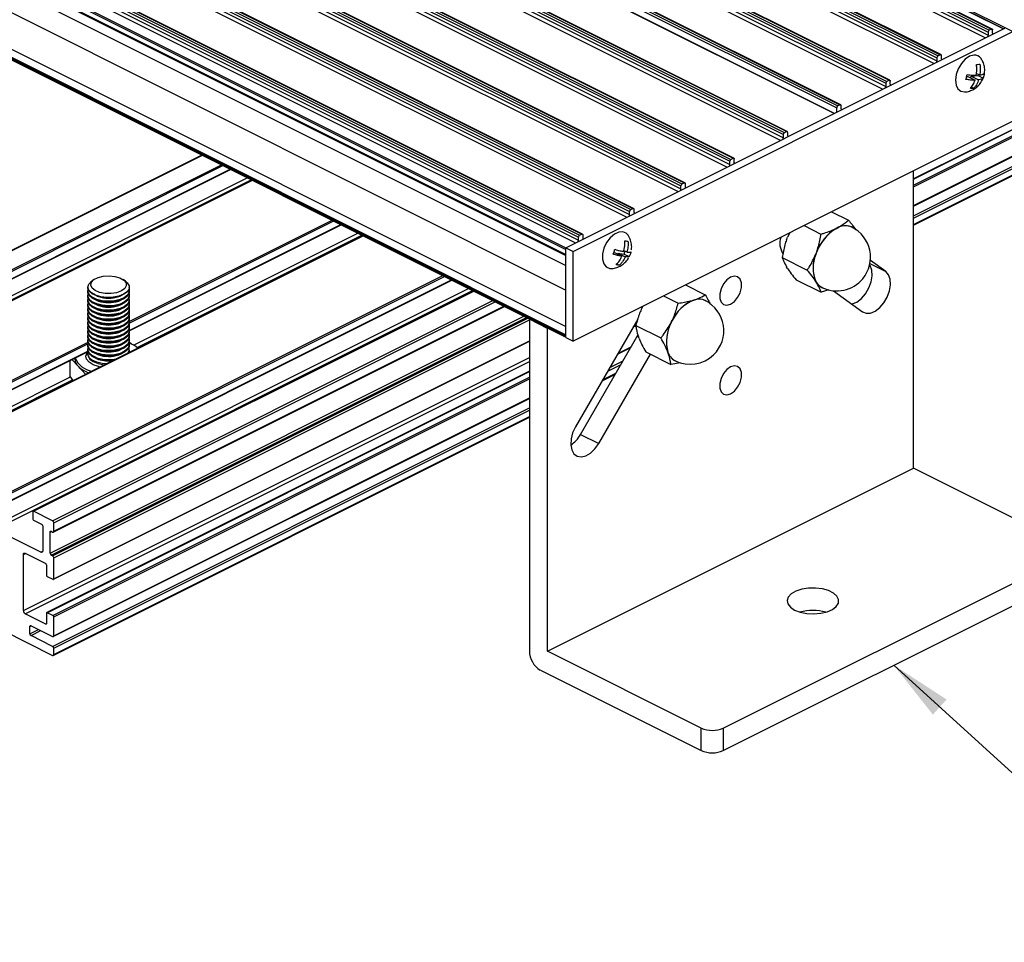
# Model space of a CAD drawing. Units: millimetres. Extents: x 967 to 1795, y 3 to 585.
# Drawn here: x 1489 to 1536, y 143 to 188 of the extents above; entities that cross this region are included whole.
import ezdxf

# ---------------------------------------------------------------- set-up
doc = ezdxf.new("R2010")
doc.units = ezdxf.units.MM
doc.layers.add('FORMAT', color=7, linetype='Continuous')
doc.dimstyles.new('SLDDIMSTYLE0', dxfattribs={"dimtxt": 0.18, "dimasz": 3, "dimexe": 0, "dimexo": 0.0625, "dimgap": 0, "dimtad": 0, "dimtih": 1, "dimtoh": 1, "dimdec": 0, "dimrnd": 1e-09, "dimzin": 0, "dimdsep": 46, "dimtxsty": 'Standard', "dimsah": 1, "dimcen": 0.09, "dimadec": 0, "dimazin": 0, "dimtfac": 3, "dimtdec": 0, "dimtofl": 0, "dimtmove": 0, "dimatfit": 3, "dimfxl": 1, "dimfrac": 2, "dimtolj": 1, "dimtzin": 0, "dimarcsym": 0})

msp = doc.modelspace()

# ---------------------------------------------------------------- linework, layer by layer
at = {"color": 7, "linetype": 'Continuous', "lineweight": 25}
for p, q in [((1402.823, 253.744), (1535.405, 187.453)), ((1402.823, 253.592), (1535.405, 187.301)), ((1402.876, 253.835), (1535.458, 187.544)), ((1402.982, 253.888), (1535.564, 187.597)), ((1535.598, 187.599), (1403.015, 253.891)), ((1536.152, 187.61), (1403.623, 253.875)), ((1400.507, 252.651), (1533.09, 186.36)), ((1533.123, 186.362), (1400.541, 252.653)), ((1400.348, 252.507), (1532.93, 186.215)), ((1400.348, 252.355), (1532.93, 186.064)), ((1400.401, 252.598), (1532.983, 186.307)), ((1406.995, 252.279), (1539.577, 185.988)), ((1397.873, 251.269), (1530.456, 184.978)), ((1397.926, 251.361), (1530.509, 185.069)), ((1398.032, 251.414), (1530.615, 185.122)), ((1530.648, 185.124), (1398.066, 251.416)), ((1397.873, 251.118), (1530.456, 184.826)), ((1527.968, 183.517), (1395.429, 249.787)), ((1527.983, 183.525), (1395.458, 249.787)), ((1395.504, 250.085), (1528.087, 183.793)), ((1395.557, 250.176), (1528.14, 183.885)), ((1395.663, 250.229), (1528.246, 183.938)), ((1528.279, 183.94), (1395.697, 250.231)), ((1525.559, 182.594), (1392.976, 248.886)), ((1525.665, 182.647), (1393.082, 248.939)), ((1525.698, 182.65), (1393.116, 248.941)), ((1525.506, 182.503), (1392.923, 248.794)), ((1525.506, 182.351), (1392.923, 248.643)), ((1390.342, 247.504), (1522.925, 181.213)), ((1390.395, 247.595), (1522.978, 181.304)), ((1390.501, 247.648), (1523.084, 181.357)), ((1523.117, 181.359), (1390.535, 247.65)), ((1390.342, 247.352), (1522.925, 181.061)), ((1388.133, 246.464), (1520.715, 180.173)), ((1520.749, 180.175), (1388.166, 246.466)), ((1387.974, 246.319), (1520.556, 180.028)), ((1387.974, 246.168), (1520.556, 179.877)), ((1388.027, 246.411), (1520.609, 180.12)), ((1385.499, 245.082), (1518.081, 178.791)), ((1385.552, 245.173), (1518.134, 178.882)), ((1385.658, 245.226), (1518.24, 178.935)), ((1518.274, 178.937), (1385.691, 245.229)), ((1385.499, 244.93), (1518.081, 178.639)), ((1383.024, 243.844), (1515.606, 177.553)), ((1383.024, 243.693), (1515.606, 177.402)), ((1383.077, 243.936), (1515.659, 177.645)), ((1383.183, 243.989), (1515.765, 177.698)), ((1515.799, 177.7), (1383.216, 243.991)), ((1382.423, 243.241), (1515.005, 176.95)), ((1382.423, 243.003), (1515.005, 176.711)), ((1382.455, 242.935), (1515.005, 176.66)), ((1382.423, 239.127), (1515.005, 172.836)), ((1382.423, 239.062), (1515.005, 172.771)), ((1382.455, 238.995), (1515.005, 172.72)), ((1515.005, 177.036), (1536.218, 187.643)), ((1515.359, 176.859), (1536.572, 187.466)), ((1535.405, 187.453), (1535.405, 187.301)), ((1535.564, 187.597), (1535.458, 187.544)), ((1535.617, 187.407), (1535.617, 187.559)), ((1532.93, 186.215), (1532.93, 186.064)), ((1533.09, 186.36), (1532.983, 186.307)), ((1533.143, 186.17), (1533.143, 186.321)), ((1530.615, 185.122), (1530.509, 185.069)), ((1530.668, 184.932), (1530.668, 185.084)), ((1534.365, 185.308), (1534.418, 185.312)), ((1534.418, 185.312), (1534.771, 185.136)), ((1534.564, 185.24), (1534.585, 185.325)), ((1534.585, 185.325), (1534.919, 185.35)), ((1534.585, 185.325), (1534.938, 185.149)), ((1534.841, 185.459), (1534.996, 185.382)), ((1534.919, 185.35), (1534.934, 185.413)), ((1534.919, 185.35), (1535.162, 185.229)), ((1530.456, 184.978), (1530.456, 184.826)), ((1541.022, 184.969), (1531.799, 180.358)), ((1534.596, 184.794), (1534.712, 184.737)), ((1528.087, 183.577), (1528.087, 183.793)), ((1528.246, 183.938), (1528.14, 183.885)), ((1528.299, 183.748), (1528.299, 183.9)), ((1531.799, 179.043), (1541.022, 183.655)), ((1536.572, 183.136), (1515.359, 172.529)), ((1531.799, 178.134), (1541.022, 182.745)), ((1525.506, 182.503), (1525.506, 182.351)), ((1525.665, 182.647), (1525.559, 182.594)), ((1525.718, 182.609), (1525.718, 182.457)), ((1497.419, 181.513), (1476.134, 170.871)), ((1522.978, 181.304), (1523.084, 181.357)), ((1523.137, 181.102), (1523.137, 181.319)), ((1477.109, 169.974), (1498.802, 180.821)), ((1522.925, 181.061), (1522.925, 181.213)), ((1523.169, 181.118), (1523.137, 181.134)), ((1531.799, 166.391), (1531.799, 180.749)), ((1499.847, 180.299), (1478.567, 169.659)), ((1520.556, 179.877), (1520.556, 180.028)), ((1520.609, 180.12), (1520.715, 180.173)), ((1520.768, 180.134), (1520.768, 179.983)), ((1518.134, 178.882), (1518.24, 178.935)), ((1518.293, 178.897), (1518.293, 178.745)), ((1518.081, 178.639), (1518.081, 178.791)), ((1527.844, 178.772), (1528.653, 178.368)), ((1493.907, 173.026), (1504.15, 178.147)), ((1526.512, 178.106), (1527.326, 177.699)), ((1528.044, 177.958), (1528.091, 177.982)), ((1528.091, 177.982), (1528.139, 178.006)), ((1505.194, 177.625), (1483.914, 166.985)), ((1515.606, 177.402), (1515.606, 177.553)), ((1515.659, 177.645), (1515.765, 177.698)), ((1515.818, 177.659), (1515.818, 177.508)), ((1525.661, 177.422), (1525.708, 177.547)), ((1525.816, 177.758), (1525.708, 177.547)), ((1515.005, 172.706), (1515.005, 177.036)), ((1515.005, 177.036), (1515.359, 176.859)), ((1515.005, 176.711), (1515.005, 176.95)), ((1515.359, 172.529), (1515.359, 176.859)), ((1517.352, 176.802), (1517.705, 176.626)), ((1517.491, 176.732), (1517.507, 176.777)), ((1517.507, 176.777), (1517.819, 176.728)), ((1517.507, 176.777), (1517.86, 176.601)), ((1517.803, 176.904), (1517.944, 176.834)), ((1517.819, 176.728), (1517.87, 176.871)), ((1517.819, 176.728), (1518.062, 176.607)), ((1525.457, 176.564), (1526.667, 175.959)), ((1527.075, 176.715), (1527.098, 176.778)), ((1527.098, 176.778), (1527.122, 176.84)), ((1517.459, 176.253), (1517.583, 176.191)), ((1525.712, 176.041), (1525.664, 176.118)), ((1530.455, 175.888), (1529.713, 176.425)), ((1487.804, 164.627), (1509.497, 175.474)), ((1491.908, 175.132), (1491.908, 175.119)), ((1492.205, 175.501), (1492.092, 175.421)), ((1493.725, 175.421), (1493.611, 175.501)), ((1493.908, 175.119), (1493.908, 175.132)), ((1520.784, 175.242), (1521.738, 174.765)), ((1526.124, 175.493), (1527.334, 174.888)), ((1527.103, 175.373), (1527.079, 175.411)), ((1527.126, 175.334), (1527.103, 175.373)), ((1510.542, 174.951), (1489.262, 164.311)), ((1491.908, 174.951), (1491.908, 174.903)), ((1491.908, 174.735), (1491.908, 174.686)), ((1492.342, 174.707), (1492.421, 174.68)), ((1493.396, 174.68), (1493.474, 174.707)), ((1493.908, 174.903), (1493.908, 174.951)), ((1493.908, 174.686), (1493.908, 174.735)), ((1519.725, 174.712), (1520.427, 174.361)), ((1527.71, 175.013), (1527.334, 174.888)), ((1527.932, 174.96), (1529.33, 173.947)), ((1490.237, 163.307), (1512.034, 174.205)), ((1491.908, 174.518), (1491.908, 174.47)), ((1491.908, 174.302), (1491.908, 174.253)), ((1492.342, 174.491), (1492.421, 174.464)), ((1492.342, 174.274), (1492.421, 174.247)), ((1493.396, 174.464), (1493.474, 174.491)), ((1493.396, 174.247), (1493.474, 174.274)), ((1493.908, 174.47), (1493.908, 174.518)), ((1493.908, 174.253), (1493.908, 174.302)), ((1518.669, 174.117), (1518.713, 174.207)), ((1521.138, 174.498), (1521.185, 174.512)), ((1521.185, 174.512), (1521.232, 174.527)), ((1491.908, 174.085), (1491.908, 174.037)), ((1491.908, 173.869), (1491.908, 173.82)), ((1491.908, 173.652), (1491.908, 173.604)), ((1492.342, 174.058), (1492.421, 174.031)), ((1492.342, 173.841), (1492.421, 173.814)), ((1493.396, 174.031), (1493.474, 174.058)), ((1493.396, 173.814), (1493.474, 173.841)), ((1493.908, 174.037), (1493.908, 174.085)), ((1493.908, 173.82), (1493.908, 173.869)), ((1493.908, 173.604), (1493.908, 173.652)), ((1491.908, 173.436), (1491.908, 173.387)), ((1491.908, 173.219), (1491.908, 173.171)), ((1492.342, 173.625), (1492.421, 173.598)), ((1492.342, 173.408), (1492.421, 173.381)), ((1492.342, 173.192), (1492.421, 173.165)), ((1493.396, 173.598), (1493.474, 173.625)), ((1493.396, 173.381), (1493.474, 173.408)), ((1493.396, 173.165), (1493.474, 173.192)), ((1493.908, 173.387), (1493.908, 173.436)), ((1493.908, 173.171), (1493.908, 173.219)), ((1513.237, 173.582), (1513.238, 173.603)), ((1513.237, 173.582), (1513.237, 157.561)), ((1514.121, 173.14), (1513.237, 173.582)), ((1518.476, 173.586), (1515.466, 168.393)), ((1518.294, 173.271), (1518.344, 173.246)), ((1518.384, 173.285), (1519.594, 172.68)), ((1520.083, 173.409), (1520.113, 173.47)), ((1520.113, 173.47), (1520.143, 173.53)), ((1491.908, 173.003), (1491.908, 172.954)), ((1491.908, 172.786), (1491.908, 172.738)), ((1492.342, 172.975), (1492.421, 172.948)), ((1492.342, 172.759), (1492.421, 172.732)), ((1493.396, 172.948), (1493.474, 172.975)), ((1493.396, 172.732), (1493.474, 172.759)), ((1493.908, 172.954), (1493.908, 173.003)), ((1493.908, 172.738), (1493.908, 172.786)), ((1514.122, 173.161), (1514.121, 173.14)), ((1514.121, 157.552), (1514.121, 173.14)), ((1515.005, 172.771), (1515.005, 172.836)), ((1515.005, 172.706), (1515.359, 172.529)), ((1515.707, 168.02), (1518.485, 172.811)), ((1518.538, 172.652), (1518.503, 172.743)), ((1490.244, 161.026), (1513.237, 172.523)), ((1491.908, 172.57), (1491.908, 172.521)), ((1491.908, 172.353), (1491.908, 172.305)), ((1492.342, 172.542), (1492.421, 172.515)), ((1492.342, 172.326), (1492.421, 172.299)), ((1493.396, 172.515), (1493.474, 172.542)), ((1493.396, 172.299), (1493.474, 172.326)), ((1493.98, 172.428), (1493.9, 172.431)), ((1493.908, 172.521), (1493.908, 172.57)), ((1493.908, 172.305), (1493.908, 172.353)), ((1494.029, 172.376), (1493.98, 172.428)), ((1482.457, 167.301), (1491.915, 172.03)), ((1491.908, 172.137), (1491.908, 172.088)), ((1491.908, 171.92), (1491.908, 171.874)), ((1492.342, 172.109), (1492.421, 172.082)), ((1492.342, 171.893), (1492.421, 171.866)), ((1493.396, 172.082), (1493.474, 172.109)), ((1493.396, 171.866), (1493.474, 171.893)), ((1493.894, 172.004), (1493.901, 171.979)), ((1493.908, 172.088), (1493.908, 172.137)), ((1516.591, 167.578), (1519.092, 171.892)), ((1517.494, 171.891), (1518.138, 172.213)), ((1518.861, 172.008), (1520.071, 171.403)), ((1519.935, 171.99), (1519.918, 172.036)), ((1519.952, 171.945), (1519.935, 171.99)), ((1491.038, 171.592), (1491.038, 170.845)), ((1491.131, 171.638), (1491.437, 171.312)), ((1491.283, 171.714), (1491.283, 171.658)), ((1491.437, 171.312), (1491.799, 170.928)), ((1492.342, 171.676), (1492.421, 171.649)), ((1520.535, 171.481), (1520.071, 171.403)), ((1513.237, 171.077), (1489.916, 159.416)), ((1491.195, 170.626), (1491.038, 170.845)), ((1516.751, 170.61), (1517.396, 170.932)), ((1490.237, 158.262), (1513.237, 169.763)), ((1490.237, 157.353), (1513.237, 168.853)), ((1515.707, 168.02), (1516.591, 167.578)), ((1514.121, 157.552), (1531.799, 166.391)), ((1539.224, 162.678), (1531.799, 166.391)), ((1489.249, 164.284), (1489.249, 163.938)), ((1490.203, 163.85), (1489.284, 164.31)), ((1489.284, 163.877), (1489.691, 163.674)), ((1490.257, 163.348), (1490.257, 163.759)), ((1489.638, 162.336), (1487.428, 163.441)), ((1489.726, 163.613), (1489.726, 162.4)), ((1490.08, 162.289), (1490.08, 163.306)), ((1490.133, 163.345), (1490.203, 163.309)), ((1488.878, 162.283), (1489.868, 161.788)), ((1488.789, 159.513), (1488.789, 162.219)), ((1490.203, 162.162), (1490.133, 162.197)), ((1490.257, 161.053), (1490.257, 162.07)), ((1522.607, 153.84), (1539.224, 162.148)), ((1489.903, 161.727), (1489.903, 161.229)), ((1489.938, 161.168), (1490.221, 161.027)), ((1522.607, 152.757), (1539.224, 161.066)), ((1489.903, 159.389), (1489.903, 158.891)), ((1490.221, 159.273), (1489.938, 159.415)), ((1489.868, 158.866), (1488.878, 159.361)), ((1490.257, 158.303), (1490.257, 159.212)), ((1487.817, 158.549), (1490.203, 157.355)), ((1489.107, 158.401), (1489.107, 158.748)), ((1489.161, 158.786), (1490.203, 158.265)), ((1490.203, 157.788), (1489.161, 158.31)), ((1490.257, 157.394), (1490.257, 157.697)), ((1521.546, 153.84), (1514.121, 157.552)), ((1513.768, 156.646), (1521.546, 152.757)), ((1521.546, 152.757), (1521.546, 153.84)), ((1522.607, 153.84), (1522.607, 152.757))]:
    msp.add_line(p, q, dxfattribs=at)
at = {"color": 8, "linetype": 'Continuous', "lineweight": 25}
for p, q in [((1403.601, 253.873), (1536.14, 187.603)), ((1402.734, 253.44), (1535.274, 187.17)), ((1400.26, 252.203), (1532.799, 185.933)), ((1397.785, 250.965), (1530.324, 184.695)), ((1525.374, 182.221), (1392.835, 248.49)), ((1390.254, 247.2), (1522.793, 180.93)), ((1387.885, 246.015), (1520.424, 179.746)), ((1385.41, 244.778), (1517.949, 178.508)), ((1382.458, 243.302), (1515.005, 177.028)), ((1382.935, 243.54), (1515.475, 177.271)), ((1384.898, 241.231), (1515.005, 176.177)), ((1384.367, 240.316), (1515.005, 174.997)), ((1382.6, 239.432), (1515.005, 173.229)), ((1535.619, 187.386), (1535.663, 187.365)), ((1533.144, 186.149), (1533.188, 186.127)), ((1530.669, 184.912), (1530.713, 184.89)), ((1531.799, 180.345), (1541.022, 184.956)), ((1531.799, 180.062), (1541.022, 184.674)), ((1531.799, 179.984), (1541.022, 184.595)), ((1528.301, 183.727), (1528.344, 183.706)), ((1531.799, 179.074), (1541.022, 183.686)), ((1531.799, 178.586), (1541.022, 183.197)), ((1531.799, 178.468), (1541.022, 183.079)), ((1531.799, 178.165), (1541.022, 182.776)), ((1525.763, 182.415), (1525.72, 182.437)), ((1476.167, 170.868), (1497.438, 181.504)), ((1477.087, 170.409), (1498.357, 181.044)), ((1477.122, 170.348), (1498.435, 181.005)), ((1477.122, 170.001), (1498.782, 180.831)), ((1476.645, 168.941), (1499.604, 180.421)), ((1476.733, 168.789), (1499.8, 180.322)), ((1478.589, 169.658), (1499.859, 180.293)), ((1520.77, 179.962), (1520.813, 179.94)), ((1518.295, 178.724), (1518.338, 178.703)), ((1493.905, 173.045), (1504.129, 178.158)), ((1493.906, 173.471), (1503.704, 178.37)), ((1493.908, 173.393), (1503.783, 178.331)), ((1483.937, 166.984), (1505.207, 177.619)), ((1494.118, 172.33), (1504.951, 177.747)), ((1494.287, 172.218), (1505.148, 177.648)), ((1515.82, 177.487), (1515.864, 177.465)), ((1529.691, 176.269), (1530.455, 175.888)), ((1487.782, 165.061), (1509.052, 175.696)), ((1487.817, 165), (1509.13, 175.657)), ((1487.34, 163.594), (1510.299, 175.073)), ((1487.817, 164.654), (1509.477, 175.484)), ((1487.428, 163.441), (1510.495, 174.975)), ((1489.284, 164.31), (1510.554, 174.945)), ((1490.203, 163.85), (1511.474, 174.485)), ((1490.257, 163.759), (1511.592, 174.427)), ((1490.257, 163.348), (1512.003, 174.221)), ((1490.08, 162.289), (1512.974, 173.735)), ((1490.133, 162.197), (1513.092, 173.676)), ((1490.203, 162.162), (1513.162, 173.641)), ((1490.257, 162.07), (1513.237, 173.561)), ((1518.261, 173.215), (1518.334, 173.251)), ((1482.434, 167.735), (1491.913, 172.474)), ((1482.47, 167.674), (1491.912, 172.395)), ((1490.257, 161.053), (1513.237, 172.543)), ((1517.519, 171.934), (1518.163, 172.256)), ((1482.47, 167.328), (1491.911, 172.049)), ((1493.9, 172.025), (1493.929, 171.993)), ((1488.789, 159.513), (1513.237, 171.737)), ((1488.878, 159.361), (1513.237, 171.54)), ((1517.024, 171.08), (1517.668, 171.403)), ((1517.12, 171.247), (1517.765, 171.569)), ((1481.992, 166.267), (1491.067, 170.805)), ((1489.938, 159.415), (1513.237, 171.064)), ((1516.776, 170.654), (1517.421, 170.976)), ((1482.081, 166.115), (1491.171, 170.66)), ((1490.221, 159.273), (1513.237, 170.781)), ((1490.257, 159.212), (1513.237, 170.703)), ((1490.257, 158.303), (1513.237, 169.794)), ((1490.203, 157.788), (1513.237, 169.305)), ((1490.257, 157.697), (1513.237, 169.187)), ((1490.257, 157.394), (1513.237, 168.884)), ((1490.08, 163.306), (1490.145, 163.339)), ((1488.789, 162.219), (1488.898, 162.273)), ((1489.638, 162.336), (1489.724, 162.38)), ((1489.107, 158.748), (1489.172, 158.78)), ((1489.107, 158.401), (1489.519, 158.607)), ((1489.161, 158.31), (1489.637, 158.548)), ((1489.868, 158.866), (1489.902, 158.883))]:
    msp.add_line(p, q, dxfattribs=at)
at = {"color": 7, "linetype": 'Continuous', "lineweight": 25, "flags": 128}
for points in [[(1535.564, 187.597), (1535.575, 187.601), (1535.585, 187.602), (1535.594, 187.601), (1535.602, 187.597), (1535.608, 187.59), (1535.613, 187.582), (1535.616, 187.571), (1535.617, 187.559)], [(1533.09, 186.36), (1533.1, 186.364), (1533.11, 186.365), (1533.119, 186.364), (1533.127, 186.36), (1533.134, 186.353), (1533.139, 186.344), (1533.142, 186.334), (1533.143, 186.321)], [(1534.715, 186.341), (1534.508, 186.282), (1534.3, 186.143), (1534.111, 185.936), (1533.959, 185.682), (1533.86, 185.405), (1533.823, 185.133), (1533.852, 184.893), (1533.944, 184.707), (1534.09, 184.594), (1534.255, 184.565)], [(1530.615, 185.122), (1530.625, 185.126), (1530.635, 185.128), (1530.644, 185.126), (1530.652, 185.122), (1530.659, 185.116), (1530.664, 185.107), (1530.667, 185.096), (1530.668, 185.084)], [(1528.246, 183.938), (1528.256, 183.942), (1528.266, 183.943), (1528.275, 183.942), (1528.283, 183.938), (1528.29, 183.931), (1528.295, 183.922), (1528.298, 183.912), (1528.299, 183.9)], [(1525.718, 182.609), (1525.717, 182.621), (1525.714, 182.632), (1525.709, 182.641), (1525.702, 182.647), (1525.694, 182.651), (1525.685, 182.653), (1525.675, 182.651), (1525.665, 182.647)], [(1523.084, 181.357), (1523.094, 181.361), (1523.104, 181.362), (1523.113, 181.361), (1523.121, 181.357), (1523.128, 181.35), (1523.133, 181.341), (1523.136, 181.331), (1523.137, 181.319)], [(1520.715, 180.173), (1520.725, 180.177), (1520.735, 180.178), (1520.745, 180.176), (1520.753, 180.172), (1520.759, 180.166), (1520.764, 180.157), (1520.767, 180.146), (1520.768, 180.134)], [(1518.24, 178.935), (1518.251, 178.939), (1518.261, 178.94), (1518.27, 178.939), (1518.278, 178.935), (1518.284, 178.928), (1518.289, 178.92), (1518.292, 178.909), (1518.293, 178.897)], [(1515.765, 177.698), (1515.776, 177.702), (1515.786, 177.703), (1515.795, 177.702), (1515.803, 177.697), (1515.809, 177.691), (1515.814, 177.682), (1515.817, 177.671), (1515.818, 177.659)], [(1517.754, 177.807), (1517.555, 177.793), (1517.345, 177.694), (1517.144, 177.519), (1516.971, 177.286), (1516.844, 177.017), (1516.775, 176.739), (1516.77, 176.48), (1516.831, 176.264), (1516.951, 176.112), (1517.118, 176.04), (1517.195, 176.035)], [(1518.004, 177.647), (1517.921, 177.735), (1517.754, 177.807)], [(1528.818, 174.318), (1528.839, 174.323), (1529.065, 174.416), (1529.286, 174.586), (1529.485, 174.818), (1529.645, 175.094), (1529.754, 175.392), (1529.802, 175.687), (1529.786, 175.955), (1529.706, 176.175), (1529.68, 176.217)], [(1492.201, 175.498), (1492.399, 175.599), (1492.652, 175.663), (1492.933, 175.682), (1493.212, 175.655), (1493.457, 175.584), (1493.643, 175.477), (1493.749, 175.345), (1493.764, 175.204), (1493.687, 175.067), (1493.525, 174.951), (1493.296, 174.867), (1493.025, 174.825), (1492.742, 174.829), (1492.476, 174.879), (1492.258, 174.97), (1492.11, 175.091), (1492.048, 175.229), (1492.08, 175.37), (1492.201, 175.498)], [(1522.96, 175.611), (1522.779, 175.481), (1522.619, 175.289), (1522.501, 175.057), (1522.438, 174.813), (1522.438, 174.588), (1522.501, 174.407), (1522.619, 174.294), (1522.779, 174.261), (1522.96, 174.312), (1523.142, 174.442), (1523.301, 174.635), (1523.419, 174.867), (1523.482, 175.11), (1523.482, 175.336), (1523.419, 175.516), (1523.301, 175.63), (1523.142, 175.663), (1522.96, 175.611)], [(1529.33, 173.947), (1529.511, 173.872), (1529.723, 173.881), (1529.949, 173.974), (1530.17, 174.144), (1530.369, 174.376), (1530.529, 174.652), (1530.638, 174.95), (1530.686, 175.245), (1530.67, 175.513), (1530.59, 175.734), (1530.455, 175.888)], [(1493.725, 175.421), (1493.813, 175.344), (1493.898, 175.202), (1493.896, 175.053), (1493.805, 174.911), (1493.635, 174.788), (1493.4, 174.696), (1493.121, 174.643), (1492.824, 174.634), (1492.534, 174.668), (1492.277, 174.744), (1492.077, 174.854), (1491.95, 174.989), (1491.908, 175.137), (1491.955, 175.284), (1492.087, 175.417), (1492.087, 175.417)], [(1492.337, 174.709), (1492.12, 174.811), (1491.974, 174.941), (1491.91, 175.087), (1491.908, 175.119)], [(1493.908, 175.119), (1493.905, 175.077), (1493.835, 174.932), (1493.684, 174.804), (1493.464, 174.704), (1493.194, 174.64), (1492.899, 174.619), (1492.604, 174.643), (1492.337, 174.709)], [(1492.337, 174.493), (1492.12, 174.595), (1491.974, 174.725), (1491.91, 174.87), (1491.908, 174.903)], [(1492.337, 174.276), (1492.12, 174.378), (1491.974, 174.508), (1491.91, 174.654), (1491.908, 174.686)], [(1492.337, 174.541), (1492.12, 174.643), (1491.974, 174.773), (1491.91, 174.919), (1491.922, 175.035)], [(1492.337, 174.324), (1492.12, 174.427), (1491.974, 174.557), (1491.91, 174.702), (1491.922, 174.819)], [(1492.337, 174.108), (1492.12, 174.21), (1491.974, 174.34), (1491.91, 174.486), (1491.922, 174.602)], [(1493.894, 175.035), (1493.905, 174.909), (1493.835, 174.764), (1493.684, 174.636), (1493.464, 174.536), (1493.194, 174.472), (1492.899, 174.451), (1492.604, 174.475), (1492.337, 174.541)], [(1493.908, 174.903), (1493.905, 174.861), (1493.835, 174.716), (1493.684, 174.587), (1493.464, 174.487), (1493.194, 174.424), (1492.899, 174.403), (1492.604, 174.427), (1492.337, 174.493)], [(1493.894, 174.819), (1493.905, 174.693), (1493.835, 174.548), (1493.684, 174.419), (1493.464, 174.319), (1493.194, 174.256), (1492.899, 174.235), (1492.604, 174.258), (1492.337, 174.324)], [(1493.908, 174.686), (1493.905, 174.644), (1493.835, 174.499), (1493.684, 174.371), (1493.464, 174.271), (1493.194, 174.207), (1492.899, 174.186), (1492.604, 174.21), (1492.337, 174.276)], [(1493.891, 174.612), (1493.905, 174.476), (1493.835, 174.331), (1493.684, 174.203), (1493.464, 174.103), (1493.194, 174.039), (1492.899, 174.018), (1492.604, 174.042), (1492.337, 174.108)], [(1492.337, 174.06), (1492.12, 174.162), (1491.974, 174.292), (1491.91, 174.437), (1491.908, 174.47)], [(1492.337, 173.843), (1492.12, 173.945), (1491.974, 174.075), (1491.91, 174.221), (1491.908, 174.253)], [(1492.337, 173.891), (1492.12, 173.994), (1491.974, 174.124), (1491.91, 174.269), (1491.922, 174.386)], [(1492.337, 173.675), (1492.12, 173.777), (1491.974, 173.907), (1491.91, 174.053), (1491.924, 174.174)], [(1493.908, 174.47), (1493.905, 174.428), (1493.835, 174.283), (1493.684, 174.154), (1493.464, 174.054), (1493.194, 173.991), (1492.899, 173.97), (1492.604, 173.994), (1492.337, 174.06)], [(1493.894, 174.386), (1493.905, 174.26), (1493.835, 174.115), (1493.684, 173.986), (1493.464, 173.886), (1493.194, 173.823), (1492.899, 173.802), (1492.604, 173.825), (1492.337, 173.891)], [(1493.908, 174.253), (1493.905, 174.211), (1493.835, 174.066), (1493.684, 173.938), (1493.464, 173.838), (1493.194, 173.774), (1492.899, 173.753), (1492.604, 173.777), (1492.337, 173.843)], [(1493.894, 174.169), (1493.905, 174.043), (1493.835, 173.898), (1493.684, 173.77), (1493.464, 173.67), (1493.194, 173.606), (1492.899, 173.585), (1492.604, 173.609), (1492.337, 173.675)], [(1492.337, 173.627), (1492.12, 173.729), (1491.974, 173.859), (1491.91, 174.004), (1491.908, 174.037)], [(1492.337, 173.41), (1492.12, 173.512), (1491.974, 173.642), (1491.91, 173.788), (1491.908, 173.82)], [(1492.337, 173.458), (1492.12, 173.561), (1491.974, 173.691), (1491.91, 173.836), (1491.922, 173.953)], [(1492.337, 173.242), (1492.12, 173.344), (1491.974, 173.474), (1491.91, 173.62), (1491.922, 173.736)], [(1493.908, 174.037), (1493.905, 173.995), (1493.835, 173.85), (1493.684, 173.721), (1493.464, 173.621), (1493.194, 173.558), (1492.899, 173.537), (1492.604, 173.561), (1492.337, 173.627)], [(1493.894, 173.953), (1493.905, 173.827), (1493.835, 173.682), (1493.684, 173.553), (1493.464, 173.453), (1493.194, 173.39), (1492.899, 173.369), (1492.604, 173.392), (1492.337, 173.458)], [(1493.908, 173.82), (1493.905, 173.778), (1493.835, 173.633), (1493.684, 173.505), (1493.464, 173.405), (1493.194, 173.341), (1492.899, 173.32), (1492.604, 173.344), (1492.337, 173.41)], [(1493.894, 173.736), (1493.905, 173.61), (1493.835, 173.465), (1493.684, 173.337), (1493.464, 173.237), (1493.194, 173.173), (1492.899, 173.152), (1492.604, 173.176), (1492.337, 173.242)], [(1492.337, 173.194), (1492.12, 173.296), (1491.974, 173.426), (1491.91, 173.571), (1491.908, 173.604)], [(1492.337, 172.977), (1492.12, 173.079), (1491.974, 173.209), (1491.91, 173.355), (1491.908, 173.387)], [(1492.337, 172.761), (1492.12, 172.863), (1491.974, 172.993), (1491.91, 173.138), (1491.908, 173.171)], [(1492.337, 173.025), (1492.12, 173.128), (1491.974, 173.258), (1491.91, 173.403), (1491.922, 173.52)], [(1492.337, 172.809), (1492.12, 172.911), (1491.974, 173.041), (1491.91, 173.187), (1491.922, 173.303)], [(1493.908, 173.604), (1493.905, 173.562), (1493.835, 173.417), (1493.684, 173.288), (1493.464, 173.188), (1493.194, 173.125), (1492.899, 173.104), (1492.604, 173.128), (1492.337, 173.194)], [(1493.894, 173.52), (1493.905, 173.394), (1493.835, 173.249), (1493.684, 173.12), (1493.464, 173.02), (1493.194, 172.957), (1492.899, 172.936), (1492.604, 172.959), (1492.337, 173.025)], [(1493.908, 173.387), (1493.905, 173.345), (1493.835, 173.2), (1493.684, 173.072), (1493.464, 172.972), (1493.194, 172.908), (1492.899, 172.887), (1492.604, 172.911), (1492.337, 172.977)], [(1493.894, 173.303), (1493.905, 173.177), (1493.835, 173.032), (1493.684, 172.904), (1493.464, 172.803), (1493.194, 172.74), (1492.899, 172.719), (1492.604, 172.743), (1492.337, 172.809)], [(1493.908, 173.171), (1493.905, 173.129), (1493.835, 172.984), (1493.684, 172.855), (1493.464, 172.755), (1493.194, 172.692), (1492.899, 172.671), (1492.604, 172.695), (1492.337, 172.761)], [(1492.337, 172.544), (1492.12, 172.646), (1491.974, 172.776), (1491.91, 172.922), (1491.908, 172.954)], [(1492.337, 172.328), (1492.12, 172.43), (1491.974, 172.56), (1491.91, 172.705), (1491.908, 172.738)], [(1492.337, 172.592), (1492.12, 172.695), (1491.974, 172.825), (1491.91, 172.97), (1491.922, 173.087)], [(1492.337, 172.376), (1492.12, 172.478), (1491.974, 172.608), (1491.91, 172.754), (1491.922, 172.87)], [(1493.894, 173.087), (1493.905, 172.961), (1493.835, 172.816), (1493.684, 172.687), (1493.464, 172.587), (1493.194, 172.524), (1492.899, 172.503), (1492.604, 172.526), (1492.337, 172.592)], [(1493.908, 172.954), (1493.905, 172.912), (1493.835, 172.767), (1493.684, 172.639), (1493.464, 172.539), (1493.194, 172.475), (1492.899, 172.454), (1492.604, 172.478), (1492.337, 172.544)], [(1493.894, 172.87), (1493.905, 172.744), (1493.835, 172.599), (1493.684, 172.471), (1493.464, 172.37), (1493.194, 172.307), (1492.899, 172.286), (1492.604, 172.31), (1492.337, 172.376)], [(1493.908, 172.738), (1493.905, 172.696), (1493.835, 172.551), (1493.684, 172.422), (1493.464, 172.322), (1493.194, 172.259), (1492.899, 172.238), (1492.604, 172.262), (1492.337, 172.328)], [(1492.337, 172.111), (1492.12, 172.213), (1491.974, 172.343), (1491.91, 172.489), (1491.908, 172.521)], [(1492.337, 171.894), (1492.12, 171.997), (1491.974, 172.127), (1491.91, 172.272), (1491.908, 172.305)], [(1492.337, 172.159), (1492.12, 172.262), (1491.974, 172.392), (1491.91, 172.537), (1491.922, 172.654)], [(1492.337, 171.943), (1492.12, 172.045), (1491.974, 172.175), (1491.91, 172.321), (1491.921, 172.433)], [(1492.337, 171.726), (1492.12, 171.829), (1491.974, 171.959), (1491.91, 172.104), (1491.922, 172.221)], [(1493.894, 172.654), (1493.905, 172.528), (1493.835, 172.383), (1493.684, 172.254), (1493.464, 172.154), (1493.194, 172.091), (1492.899, 172.07), (1492.604, 172.093), (1492.337, 172.159)], [(1493.908, 172.521), (1493.905, 172.479), (1493.835, 172.334), (1493.684, 172.206), (1493.464, 172.106), (1493.194, 172.042), (1492.899, 172.021), (1492.604, 172.045), (1492.337, 172.111)], [(1493.896, 172.432), (1493.905, 172.311), (1493.835, 172.166), (1493.684, 172.038), (1493.464, 171.937), (1493.194, 171.874), (1492.899, 171.853), (1492.604, 171.877), (1492.337, 171.943)], [(1493.908, 172.305), (1493.905, 172.263), (1493.835, 172.118), (1493.684, 171.989), (1493.464, 171.889), (1493.194, 171.826), (1492.899, 171.805), (1492.604, 171.829), (1492.337, 171.894)], [(1492.337, 171.678), (1492.12, 171.78), (1491.974, 171.91), (1491.91, 172.056), (1491.908, 172.088)], [(1492.337, 171.51), (1492.12, 171.612), (1491.974, 171.742), (1491.91, 171.888), (1491.922, 172.004)], [(1493.908, 172.088), (1493.905, 172.046), (1493.878, 171.967)], [(1492.791, 171.424), (1492.604, 171.444), (1492.337, 171.51)], [(1522.96, 171.281), (1522.779, 171.151), (1522.619, 170.959), (1522.501, 170.727), (1522.438, 170.483), (1522.438, 170.258), (1522.501, 170.077), (1522.619, 169.964), (1522.779, 169.931), (1522.96, 169.982), (1523.142, 170.112), (1523.301, 170.305), (1523.419, 170.537), (1523.482, 170.78), (1523.482, 171.006), (1523.419, 171.186), (1523.301, 171.3), (1523.142, 171.333), (1522.96, 171.281)], [(1515.466, 168.393), (1515.33, 168.103), (1515.251, 167.804), (1515.235, 167.519), (1515.283, 167.272), (1515.391, 167.083), (1515.552, 166.967), (1515.75, 166.934), (1515.971, 166.985), (1516.197, 167.118), (1516.409, 167.321), (1516.591, 167.578)], [(1489.284, 164.31), (1489.277, 164.313), (1489.271, 164.314), (1489.265, 164.313), (1489.259, 164.31), (1489.255, 164.306), (1489.252, 164.3), (1489.25, 164.293), (1489.249, 164.284)], [(1490.08, 163.306), (1490.081, 163.318), (1490.084, 163.329), (1490.089, 163.338), (1490.095, 163.344), (1490.103, 163.348), (1490.112, 163.35), (1490.122, 163.348), (1490.133, 163.345)], [(1490.203, 163.309), (1490.214, 163.305), (1490.224, 163.304), (1490.233, 163.305), (1490.241, 163.309), (1490.248, 163.316), (1490.252, 163.325), (1490.256, 163.335), (1490.257, 163.348)], [(1488.789, 162.219), (1488.791, 162.24), (1488.796, 162.257), (1488.804, 162.272), (1488.815, 162.283), (1488.829, 162.29), (1488.844, 162.292), (1488.86, 162.29), (1488.878, 162.283)], [(1489.726, 162.4), (1489.724, 162.38), (1489.719, 162.362), (1489.711, 162.348), (1489.7, 162.337), (1489.687, 162.33), (1489.672, 162.328), (1489.655, 162.33), (1489.638, 162.336)], [(1490.221, 161.027), (1490.228, 161.024), (1490.235, 161.024), (1490.241, 161.025), (1490.246, 161.027), (1490.251, 161.032), (1490.254, 161.037), (1490.256, 161.045), (1490.257, 161.053)], [(1526.054, 159.541), (1526.325, 159.438), (1526.642, 159.375), (1526.98, 159.358), (1527.316, 159.387), (1527.623, 159.46), (1527.88, 159.572), (1528.067, 159.714), (1528.17, 159.876), (1528.181, 160.047), (1528.101, 160.212), (1527.934, 160.36), (1527.693, 160.481), (1527.396, 160.564), (1527.066, 160.604), (1526.725, 160.599), (1526.401, 160.547), (1526.116, 160.454), (1525.892, 160.325), (1525.746, 160.172), (1525.688, 160.004), (1525.723, 159.835), (1525.848, 159.676), (1526.054, 159.541)], [(1489.938, 159.415), (1489.931, 159.417), (1489.925, 159.418), (1489.919, 159.417), (1489.913, 159.415), (1489.909, 159.41), (1489.906, 159.404), (1489.904, 159.397), (1489.903, 159.389)], [(1489.107, 158.748), (1489.108, 158.76), (1489.112, 158.77), (1489.116, 158.779), (1489.123, 158.786), (1489.131, 158.79), (1489.14, 158.791), (1489.15, 158.79), (1489.161, 158.786)], [(1489.903, 158.891), (1489.902, 158.883), (1489.9, 158.876), (1489.897, 158.87), (1489.893, 158.866), (1489.887, 158.863), (1489.881, 158.862), (1489.875, 158.863), (1489.868, 158.866)], [(1490.203, 158.265), (1490.214, 158.261), (1490.224, 158.259), (1490.233, 158.261), (1490.241, 158.265), (1490.248, 158.271), (1490.252, 158.28), (1490.256, 158.291), (1490.257, 158.303)], [(1490.203, 157.355), (1490.214, 157.351), (1490.224, 157.35), (1490.233, 157.351), (1490.241, 157.356), (1490.248, 157.362), (1490.252, 157.371), (1490.256, 157.382), (1490.257, 157.394)]]:
    msp.add_lwpolyline(points, dxfattribs=at)
at = {"color": 8, "linetype": 'Continuous', "lineweight": 25, "flags": 128}
for points in [[(1492.499, 171.277), (1492.415, 171.296), (1492.158, 171.386), (1491.962, 171.508), (1491.842, 171.652), (1491.809, 171.808), (1491.865, 171.962), (1491.916, 172.025)], [(1491.908, 171.874), (1491.918, 171.805), (1492.003, 171.662), (1492.169, 171.538), (1492.4, 171.444), (1492.676, 171.388), (1492.712, 171.384)]]:
    msp.add_lwpolyline(points, dxfattribs=at)
at = {"color": 7, "linetype": 'Continuous', "lineweight": 25}
for centre, radius, start, end in [((1535.514, 187.451), 0.109, 120.7579, 179.0322), ((1535.226, 187.305), 0.18, 334.3438, 358.7119), ((1535.699, 187.402), 0.0816, 176.3596, 218.4757), ((1532.751, 186.068), 0.18, 334.3438, 358.7119), ((1533.039, 186.213), 0.109, 120.7579, 179.0322), ((1533.224, 186.165), 0.0816, 176.3596, 218.4757), ((1534.751, 185.965), 0.377, 34.9725, 95.4188), ((1530.564, 184.976), 0.109, 120.7579, 179.0322), ((1530.276, 184.83), 0.18, 334.3438, 358.7119), ((1530.749, 184.927), 0.0816, 176.3596, 218.4757), ((1528.195, 183.792), 0.109, 120.7579, 179.0322), ((1528.38, 183.743), 0.0816, 176.3596, 218.4757), ((1525.326, 182.355), 0.18, 334.3438, 358.7119), ((1525.614, 182.501), 0.109, 120.7579, 179.0322), ((1525.799, 182.452), 0.0816, 176.3454, 218.6273), ((1523.033, 181.211), 0.109, 120.7579, 179.0322), ((1522.745, 181.065), 0.18, 334.3438, 358.7119), ((1520.376, 179.881), 0.18, 334.3438, 358.7119), ((1520.665, 180.026), 0.109, 120.7579, 179.0322), ((1520.85, 179.977), 0.0816, 176.3454, 218.6273), ((1518.19, 178.789), 0.109, 120.7579, 179.0322), ((1517.901, 178.643), 0.18, 334.3438, 358.7119), ((1518.375, 178.74), 0.0816, 176.3596, 218.4757), ((1529.219, 176.041), 2.245, 120.1504, 160.8519), ((1529.237, 176.036), 2.262, 121.8196, 159.1827), ((1528.504, 177.295), 0.801, 66.5856, 120.9726), ((1528.504, 177.328), 0.77, 61.7458, 118.3003), ((1528.096, 176.577), 1.625, 320.5011, 63.4349), ((1515.715, 177.551), 0.109, 120.7579, 179.0322), ((1515.9, 177.503), 0.0816, 176.3596, 218.4757), ((1526.271, 177.26), 0.932, 162.5021, 212.9824), ((1515.427, 177.406), 0.18, 334.3438, 358.7119), ((1528.602, 176.08), 1.658, 155.0939, 205.2519), ((1528.611, 176.068), 1.667, 157.1439, 203.2019), ((1527.671, 175.714), 0.664, 211.0034, 242.8751), ((1527.656, 175.695), 0.641, 214.2931, 248.0023), ((1528.096, 176.577), 1.625, 243.4349, 320.5011), ((1492.908, 176.189), 1.585, 251.9114, 287.8995), ((1492.908, 175.972), 1.585, 251.9114, 287.8995), ((1492.908, 175.756), 1.585, 251.9114, 287.8995), ((1521.927, 172.676), 1.98, 112.0157, 156.3755), ((1521.944, 172.673), 1.995, 113.8342, 154.557), ((1521.428, 173.839), 0.715, 64.7261, 109.878), ((1521.431, 173.855), 0.7, 60.0952, 106.5129), ((1521.007, 173.033), 1.625, 314.1956, 63.4349), ((1492.908, 175.539), 1.585, 251.9114, 287.8995), ((1492.908, 175.323), 1.585, 251.9114, 287.8995), ((1492.908, 175.106), 1.585, 251.9114, 287.8995), ((1492.908, 174.89), 1.585, 251.9114, 287.8995), ((1492.908, 174.673), 1.585, 251.9114, 287.8995), ((1521.836, 172.502), 1.974, 152.6317, 193.6461), ((1521.824, 172.513), 1.96, 150.8003, 195.4775), ((1492.908, 174.457), 1.585, 251.9114, 287.8995), ((1492.908, 174.24), 1.585, 251.9114, 287.8995), ((1492.908, 174.024), 1.585, 251.9114, 287.8995), ((1492.908, 173.807), 1.585, 251.9114, 287.8995), ((1493.612, 172.14), 0.294, 318.0026, 15.6092), ((1493.443, 171.149), 1.361, 49.7828, 70.3582), ((1492.908, 173.591), 1.585, 251.9114, 287.8995), ((1492.908, 173.374), 1.585, 251.9114, 287.8995), ((1520.624, 172.219), 0.726, 198.3412, 241.7349), ((1520.594, 172.19), 0.688, 200.9464, 247.1569), ((1521.007, 173.033), 1.625, 243.4349, 314.1956), ((1491.782, 171.674), 0.499, 181.7978, 226.3133), ((1492.261, 172.123), 1.053, 202.6577, 261.5402), ((1492.368, 172.27), 1.336, 225.8141, 251.6753), ((1492.912, 173.509), 1.873, 252.1344, 281.8254), ((1492.91, 173.447), 1.86, 252.066, 277.441), ((1492.91, 173.183), 1.61, 252.1269, 277.3783), ((1514.417, 168.728), 1.471, 303.8039, 331.2313), ((1489.321, 163.939), 0.0724, 180.9678, 239.2421), ((1489.654, 163.612), 0.0724, 0.9678, 59.2421), ((1490.148, 163.757), 0.109, 0.9678, 59.2421), ((1490.188, 162.29), 0.109, 180.9678, 239.2421), ((1489.831, 161.726), 0.0724, 0.9678, 59.2421), ((1490.148, 162.068), 0.109, 0.9678, 59.2421), ((1489.975, 161.231), 0.0724, 180.9678, 239.2421), ((1488.97, 159.516), 0.181, 180.9678, 239.2421), ((1526.938, 157.207), 2.32, 74.3704, 105.6296), ((1490.184, 159.211), 0.0724, 0.9678, 59.2421), ((1489.216, 158.403), 0.109, 180.9678, 239.2421), ((1490.148, 157.695), 0.109, 0.9678, 59.2421), ((1514.323, 157.579), 1.086, 180.9678, 239.2421), ((1522.076, 155.037), 1.309, 246.1019, 293.8981), ((1522.076, 153.954), 1.309, 246.1019, 293.8981)]:
    msp.add_arc(centre, radius, start, end, dxfattribs=at)
for points, knots in [([(1535.207, 185.406), (1535.217, 185.446), (1535.249, 185.569), (1535.231, 185.782), (1535.172, 186.007), (1535.089, 186.127), (1535.054, 186.177)], [0, 0, 0, 0, 0.151503, 0.46636, 0.774855, 1, 1, 1, 1]), ([(1534.829, 185.369), (1534.832, 185.384), (1534.855, 185.495), (1534.87, 185.675), (1534.844, 185.833), (1534.834, 185.892)], [0, 0, 0, 0, 0.0890739, 0.6635531, 1, 1, 1, 1]), ([(1534.834, 185.892), (1534.856, 185.892), (1534.918, 185.893), (1534.968, 185.9), (1535.001, 185.904)], [0, 0, 0, 0, 0.346558, 1, 1, 1, 1]), ([(1535.001, 185.904), (1535.015, 185.811), (1535.041, 185.635), (1535.01, 185.463), (1534.996, 185.382)], [0, 0, 0, 0, 0.526138, 1, 1, 1, 1]), ([(1534.258, 184.567), (1534.263, 184.566), (1534.346, 184.558), (1534.505, 184.6), (1534.719, 184.689), (1534.906, 184.832), (1535.066, 185.016), (1535.132, 185.167), (1535.165, 185.242)], [0, 0, 0, 0, 0.012218, 0.20868, 0.399159, 0.591226, 0.794428, 1, 1, 1, 1]), ([(1534.326, 185.166), (1534.335, 185.192), (1534.361, 185.266), (1534.375, 185.347), (1534.384, 185.399)], [0, 0, 0, 0, 0.346558, 1, 1, 1, 1]), ([(1534.771, 185.136), (1534.76, 185.135), (1534.678, 185.131), (1534.533, 185.135), (1534.382, 185.158), (1534.326, 185.166)], [0, 0, 0, 0, 0.089074, 0.663553, 1, 1, 1, 1]), ([(1534.384, 185.399), (1534.472, 185.387), (1534.638, 185.364), (1534.767, 185.368), (1534.829, 185.369)], [0, 0, 0, 0, 0.526138, 1, 1, 1, 1]), ([(1534.545, 184.724), (1534.596, 184.784), (1534.695, 184.899), (1534.746, 185.06), (1534.771, 185.136)], [0, 0, 0, 0, 0.526138, 1, 1, 1, 1]), ([(1534.938, 185.149), (1534.934, 185.134), (1534.903, 185.027), (1534.836, 184.874), (1534.745, 184.774), (1534.712, 184.737)], [0, 0, 0, 0, 0.089074, 0.663553, 1, 1, 1, 1]), ([(1535.162, 185.229), (1535.14, 185.208), (1535.098, 185.169), (1534.989, 185.155), (1534.938, 185.149)], [0, 0, 0, 0, 0.526138, 1, 1, 1, 1]), ([(1534.996, 185.382), (1535.006, 185.383), (1535.08, 185.391), (1535.173, 185.413), (1535.207, 185.449), (1535.22, 185.462)], [0, 0, 0, 0, 0.089074, 0.663553, 1, 1, 1, 1]), ([(1535.22, 185.462), (1535.215, 185.434), (1535.202, 185.353), (1535.178, 185.278), (1535.162, 185.229)], [0, 0, 0, 0, 0.346558, 1, 1, 1, 1]), ([(1535.165, 185.242), (1535.169, 185.249), (1535.179, 185.266), (1535.182, 185.285), (1535.183, 185.296)], [0, 0, 0, 0, 0.424959, 1, 1, 1, 1]), ([(1534.712, 184.737), (1534.695, 184.734), (1534.646, 184.727), (1534.585, 184.725), (1534.545, 184.724)], [0, 0, 0, 0, 0.346558, 1, 1, 1, 1]), ([(1527.326, 177.699), (1527.379, 177.714), (1527.636, 177.787), (1527.863, 177.882), (1528.044, 177.958)], [0, 0, 0, 0, 0.205973, 1, 1, 1, 1]), ([(1528.139, 178.006), (1528.197, 178.039), (1528.396, 178.149), (1528.546, 178.278), (1528.653, 178.368)], [0, 0, 0, 0, 0.294816, 1, 1, 1, 1]), ([(1528.653, 178.368), (1528.713, 178.295), (1528.845, 178.135), (1528.948, 177.986), (1529.004, 177.905)], [0, 0, 0, 0, 0.453106, 1, 1, 1, 1]), ([(1518.159, 176.934), (1518.166, 176.962), (1518.191, 177.073), (1518.168, 177.273), (1518.109, 177.487), (1518.03, 177.596), (1518.001, 177.637)], [0, 0, 0, 0, 0.116153, 0.459378, 0.796712, 1, 1, 1, 1]), ([(1527.122, 176.84), (1527.149, 176.922), (1527.243, 177.201), (1527.291, 177.493), (1527.326, 177.699)], [0, 0, 0, 0, 0.294816, 1, 1, 1, 1]), ([(1517.788, 176.858), (1517.793, 176.873), (1517.829, 176.983), (1517.862, 177.162), (1517.85, 177.32), (1517.845, 177.378)], [0, 0, 0, 0, 0.089074, 0.663553, 1, 1, 1, 1]), ([(1517.845, 177.378), (1517.866, 177.374), (1517.924, 177.363), (1517.971, 177.357), (1518.001, 177.354)], [0, 0, 0, 0, 0.346558, 1, 1, 1, 1]), ([(1518.001, 177.354), (1518.006, 177.261), (1518.016, 177.085), (1517.967, 176.914), (1517.944, 176.834)], [0, 0, 0, 0, 0.526138, 1, 1, 1, 1]), ([(1525.661, 177.422), (1525.633, 177.34), (1525.54, 177.062), (1525.491, 176.77), (1525.457, 176.564)], [0, 0, 0, 0, 0.294816, 1, 1, 1, 1]), ([(1517.196, 176.039), (1517.208, 176.038), (1517.298, 176.031), (1517.463, 176.076), (1517.676, 176.168), (1517.858, 176.317), (1517.977, 176.443), (1518.016, 176.527), (1518.02, 176.536)], [0, 0, 0, 0, 0.035883, 0.269218, 0.496056, 0.725555, 0.969294, 1, 1, 1, 1]), ([(1517.283, 176.73), (1517.295, 176.755), (1517.329, 176.83), (1517.352, 176.91), (1517.367, 176.962)], [0, 0, 0, 0, 0.346558, 1, 1, 1, 1]), ([(1517.705, 176.626), (1517.694, 176.627), (1517.618, 176.641), (1517.481, 176.671), (1517.336, 176.714), (1517.283, 176.73)], [0, 0, 0, 0, 0.089074, 0.663553, 1, 1, 1, 1]), ([(1517.367, 176.962), (1517.45, 176.938), (1517.61, 176.892), (1517.731, 176.869), (1517.788, 176.858)], [0, 0, 0, 0, 0.526138, 1, 1, 1, 1]), ([(1517.427, 176.216), (1517.487, 176.275), (1517.602, 176.389), (1517.671, 176.55), (1517.705, 176.626)], [0, 0, 0, 0, 0.526138, 1, 1, 1, 1]), ([(1517.86, 176.601), (1517.855, 176.587), (1517.812, 176.48), (1517.726, 176.327), (1517.621, 176.228), (1517.583, 176.191)], [0, 0, 0, 0, 0.089074, 0.663553, 1, 1, 1, 1]), ([(1518.062, 176.607), (1518.043, 176.599), (1518.008, 176.583), (1517.908, 176.595), (1517.86, 176.601)], [0, 0, 0, 0, 0.526138, 1, 1, 1, 1]), ([(1517.944, 176.834), (1517.953, 176.832), (1518.023, 176.822), (1518.107, 176.818), (1518.135, 176.834), (1518.145, 176.839)], [0, 0, 0, 0, 0.089074, 0.663553, 1, 1, 1, 1]), ([(1518.145, 176.839), (1518.138, 176.812), (1518.117, 176.731), (1518.083, 176.656), (1518.062, 176.607)], [0, 0, 0, 0, 0.346558, 1, 1, 1, 1]), ([(1525.457, 176.564), (1525.474, 176.512), (1525.521, 176.377), (1525.609, 176.217), (1525.664, 176.118)], [0, 0, 0, 0, 0.381391, 1, 1, 1, 1]), ([(1526.667, 175.959), (1526.699, 176.007), (1526.855, 176.242), (1526.977, 176.506), (1527.075, 176.715)], [0, 0, 0, 0, 0.205973, 1, 1, 1, 1]), ([(1517.583, 176.191), (1517.567, 176.193), (1517.522, 176.198), (1517.465, 176.208), (1517.427, 176.216)], [0, 0, 0, 0, 0.346558, 1, 1, 1, 1]), ([(1525.712, 176.041), (1525.769, 175.957), (1525.888, 175.782), (1526.043, 175.592), (1526.124, 175.493)], [0, 0, 0, 0, 0.479796, 1, 1, 1, 1]), ([(1527.079, 175.411), (1527.022, 175.495), (1526.903, 175.67), (1526.748, 175.86), (1526.667, 175.959)], [0, 0, 0, 0, 0.479796, 1, 1, 1, 1]), ([(1527.334, 174.888), (1527.317, 174.94), (1527.27, 175.075), (1527.181, 175.235), (1527.126, 175.334)], [0, 0, 0, 0, 0.3813905, 1, 1, 1, 1]), ([(1521.232, 174.527), (1521.289, 174.547), (1521.485, 174.615), (1521.634, 174.703), (1521.738, 174.765)], [0, 0, 0, 0, 0.294816, 1, 1, 1, 1]), ([(1521.738, 174.765), (1521.788, 174.68), (1521.88, 174.522), (1521.946, 174.372), (1521.977, 174.303)], [0, 0, 0, 0, 0.534907, 1, 1, 1, 1]), ([(1520.143, 173.53), (1520.178, 173.609), (1520.299, 173.879), (1520.374, 174.162), (1520.427, 174.361)], [0, 0, 0, 0, 0.294816, 1, 1, 1, 1]), ([(1520.427, 174.361), (1520.48, 174.368), (1520.735, 174.401), (1520.959, 174.455), (1521.138, 174.498)], [0, 0, 0, 0, 0.205973, 1, 1, 1, 1]), ([(1518.669, 174.117), (1518.633, 174.037), (1518.512, 173.768), (1518.437, 173.485), (1518.384, 173.285)], [0, 0, 0, 0, 0.294816, 1, 1, 1, 1]), ([(1518.384, 173.285), (1518.391, 173.222), (1518.408, 173.055), (1518.467, 172.862), (1518.503, 172.743)], [0, 0, 0, 0, 0.381391, 1, 1, 1, 1]), ([(1519.594, 172.68), (1519.632, 172.727), (1519.814, 172.953), (1519.964, 173.207), (1520.083, 173.409)], [0, 0, 0, 0, 0.205973, 1, 1, 1, 1]), ([(1518.538, 172.652), (1518.58, 172.552), (1518.669, 172.344), (1518.795, 172.123), (1518.861, 172.008)], [0, 0, 0, 0, 0.479796, 1, 1, 1, 1]), ([(1519.918, 172.036), (1519.875, 172.136), (1519.786, 172.343), (1519.66, 172.565), (1519.594, 172.68)], [0, 0, 0, 0, 0.4797962, 1, 1, 1, 1]), ([(1520.071, 171.403), (1520.065, 171.466), (1520.047, 171.633), (1519.988, 171.825), (1519.952, 171.945)], [0, 0, 0, 0, 0.3813905, 1, 1, 1, 1])]:
    msp.add_open_spline(points, degree=3, knots=knots, dxfattribs=at)

# ---------------------------------------------------------------- leaders
at = {"layer": 'FORMAT'}
msp.add_leader([(1530.849, 156.879), (1545.533, 143.499)], dimstyle='SLDDIMSTYLE0', dxfattribs=at)

doc.saveas('drawing.dxf')
